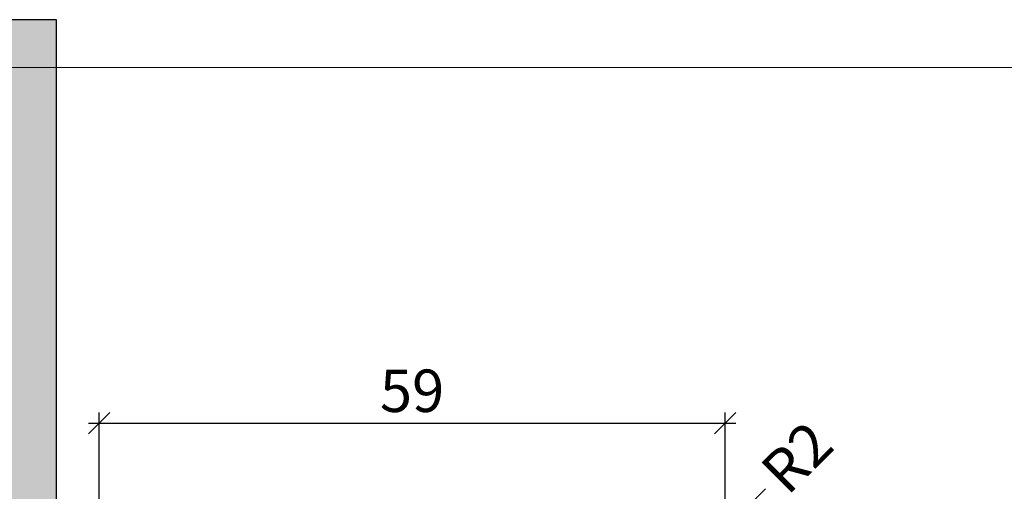
# Model space of a CAD drawing. Units: millimetres. Extents: x -39736 to -39300, y 24117 to 24325.
# Drawn here: x -39680 to -39587, y 24280 to 24325 of the extents above; entities that cross this region are included whole.
import ezdxf

# ---------------------------------------------------------------- set-up
doc = ezdxf.new("R2010")
doc.units = ezdxf.units.MM
doc.header["$LTSCALE"] = 0.2
doc.layers.add('Bem_1_1', color=7, linetype='Continuous', lineweight=18)
doc.layers.add('küffner', color=1, linetype='Continuous', lineweight=18, plot=False)
doc.layers.add('Wandkontur', color=4, linetype='Continuous')
doc.layers.add('Wandschraffur', color=254, linetype='Continuous')
doc.styles.add('Bemtext', font='arial.ttf')
doc.dimstyles.new('BEM_1_1$0', dxfattribs={"dimtxt": 4, "dimasz": 2, "dimexe": 1, "dimexo": 3, "dimgap": 1, "dimtad": 1, "dimdec": 0, "dimrnd": 0.1, "dimzin": 9, "dimdsep": 46, "dimtxsty": 'Bemtext', "dimblk": 'OBLIQUE', "dimcen": 0, "dimdle": 1, "dimclrd": 151, "dimclre": 252, "dimclrt": 151, "dimadec": 0, "dimazin": 2, "dimtfac": 1, "dimtdec": 0, "dimtix": 1, "dimtmove": 0, "dimatfit": 0, "dimldrblk": 'OBLIQUE', "dimfxl": 0, "dimtolj": 1, "dimtzin": 12, "dimarcsym": 0})
doc.dimstyles.new('RADBEM_1_1', dxfattribs={"dimtxt": 4, "dimasz": 3, "dimexe": 1, "dimexo": 5, "dimgap": 1, "dimtad": 0, "dimdec": 1, "dimrnd": 0.1, "dimzin": 9, "dimdsep": 46, "dimtxsty": 'Bemtext', "dimcen": 0, "dimdle": 1, "dimclrd": 151, "dimclre": 252, "dimclrt": 151, "dimadec": 1, "dimazin": 2, "dimtfac": 1, "dimtdec": 1, "dimtofl": 0, "dimtmove": 2, "dimatfit": 3, "dimfxl": 0, "dimtolj": 1, "dimtzin": 12, "dimarcsym": 0})

# ---------------------------------------------------------------- blocks, each defined once
blk = doc.blocks.new('*D43')
at = {"layer": 'Bem_1_1', "color": 151, "lineweight": -2}
blk.add_line((-39609.97811847886, 24280.72241166275), (-39612.09943882242, 24278.6010913192), dxfattribs=at)
at = {"layer": 'Bem_1_1', "color": 151}
blk.add_solid([(-39612.45299221302, 24278.9546447098), (-39611.74588543183, 24278.2475379286), (-39614.22075916599, 24276.47977097565)], dxfattribs=at)
at = {"layer": 'Defpoints', "color": 0}
for p in [(-39614.22075916599, 24276.47977097565), (-39615.28141933776, 24275.41911080389)]:
    blk.add_point(p, dxfattribs=at)
at = {"layer": 'Bem_1_1', "color": 151, "insert": (-39607.00499010284, 24283.69554003875), "char_height": 4, "attachment_point": 5, "rotation": 44.99999999980347, "style": 'Bemtext'}
blk.add_mtext('\\A1;R2', dxfattribs=at)
blk = doc.blocks.new('_Oblique')
at = {"color": 0, "linetype": 'ByBlock', "lineweight": -2}
blk.add_line((-0.5, -0.5), (0.5, 0.5), dxfattribs=at)
blk = doc.blocks.new('*D46')
at = {"layer": 'Bem_1_1', "color": 252, "lineweight": -2}
for p, q in [((-39672.78141933777, 24277.41911080387), (-39672.78141933777, 24287.91911080387)), ((-39613.78141933777, 24278.41911080387), (-39613.78141933777, 24287.91911080387))]:
    blk.add_line(p, q, dxfattribs=at)
at = {"layer": 'Bem_1_1', "color": 151, "lineweight": -2}
blk.add_line((-39673.78141933777, 24286.91911080387), (-39612.78141933777, 24286.91911080387), dxfattribs=at)
at = {"layer": 'Defpoints', "color": 0}
for p in [(-39613.78141933777, 24286.91911080387), (-39613.78141933777, 24275.41911080387), (-39672.78141933777, 24274.41911080387)]:
    blk.add_point(p, dxfattribs=at)
at = {"layer": 'Bem_1_1', "color": 151, "lineweight": -2, "xscale": 2, "yscale": 2, "zscale": 2, "rotation": 180}
blk.add_blockref('_Oblique', (-39672.78141933777, 24286.91911080387), dxfattribs=at)
at = {"layer": 'Bem_1_1', "color": 151, "lineweight": -2, "xscale": 2, "yscale": 2, "zscale": 2}
blk.add_blockref('_Oblique', (-39613.78141933777, 24286.91911080387), dxfattribs=at)
at = {"layer": 'Bem_1_1', "color": 151, "insert": (-39643.28141933777, 24289.96140275475), "char_height": 4, "attachment_point": 5, "style": 'Bemtext'}
blk.add_mtext('\\A1;59', dxfattribs=at)

msp = doc.modelspace()

# ---------------------------------------------------------------- hatches: boundary and pattern name
at = {"layer": 'Wandschraffur'}
msp.add_hatch(color=256, dxfattribs=at).paths.add_polyline_path([(-39735.66848089472, 24117.29979416256), (-39676.78147825683, 24117.29979416256), (-39676.78147825683, 24324.92364787578), (-39735.66848089472, 24324.92364787578)])

# ---------------------------------------------------------------- linework, layer by layer
at = {"layer": 'küffner'}
for points in [[(-39712.78141933777, 24320.41911080386), (-39552.78141933777, 24320.41911080386), (-39552.78141933778, 24145.41911080386), (-39712.78141933778, 24145.41911080386)], [(-39712.78141933777, 24320.41911080386), (-39327.78008035738, 24320.41911080386), (-39327.78008035739, 24145.41911080387), (-39712.78141933778, 24145.41911080386)]]:
    msp.add_lwpolyline(points, close=True, dxfattribs=at)
at = {"layer": 'Wandkontur'}
msp.add_lwpolyline([(-39735.66848089472, 24117.29979416256), (-39676.78147825683, 24117.29979416256), (-39676.78147825683, 24324.92364787578), (-39735.66848089472, 24324.92364787578)], close=True, dxfattribs=at)

# ---------------------------------------------------------------- dimensions: what is measured, and where the dimension line sits
at = {"layer": 'Bem_1_1'}
dim = msp.add_linear_dim(base=(-39613.78141933777, 24286.91911080387), p1=(-39672.78141933777, 24274.41911080387), p2=(-39613.78141933777, 24275.41911080387), dimstyle='BEM_1_1$0', dxfattribs=at)
dim.commit()
dim.dimension.update_dxf_attribs({"geometry": '*D46', "text_midpoint": (-39643.28141933777, 24289.96140275475)})
dim = msp.add_radius_dim(center=(-39615.28141933776, 24275.41911080389), mpoint=(-39614.22075916599, 24276.47977097565), dimstyle='RADBEM_1_1', override={"dimdec": 0}, dxfattribs=at)
dim.commit()
dim.dimension.update_dxf_attribs({"geometry": '*D43', "text_midpoint": (-39607.00499010284, 24283.69554003875)})

doc.saveas('drawing.dxf')
